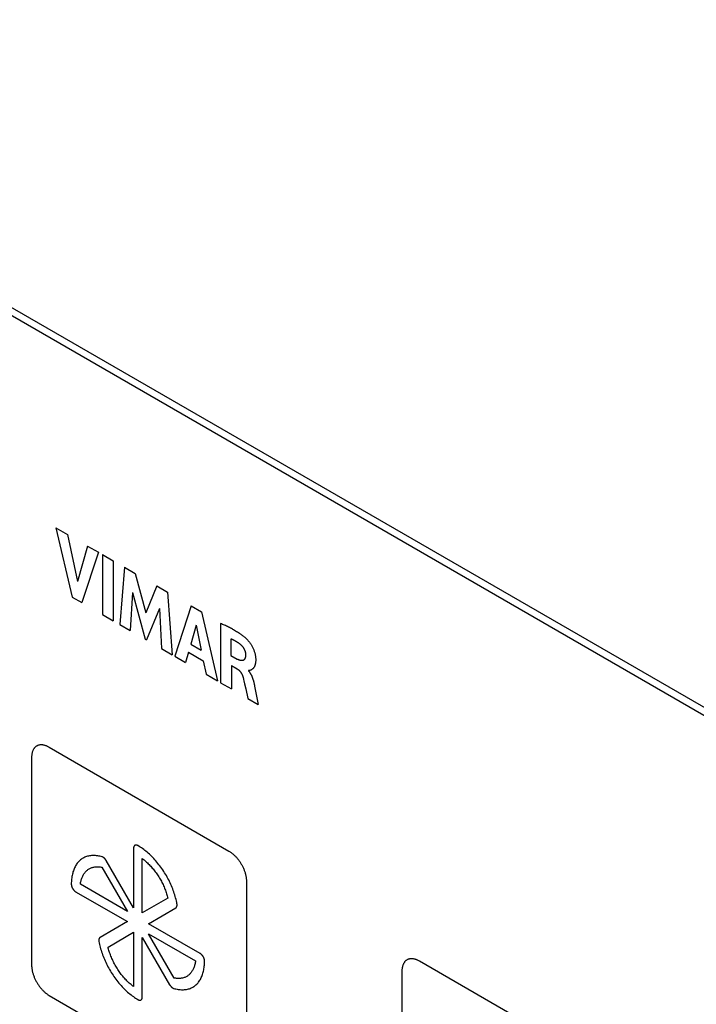
# Model space of a CAD drawing. Units: millimetres. Extents: x 109 to 325, y -63 to 263.
# Drawn here: x 130 to 157, y 223 to 263 of the extents above; entities that cross this region are included whole.
import ezdxf

# ---------------------------------------------------------------- set-up
doc = ezdxf.new("R2010")
doc.units = ezdxf.units.MM
doc.header["$LTSCALE"] = 16.335
doc.layers.add('ASSI', color=7, linetype='CONTINUOUS')
doc.layers.add('CURVE', color=7, linetype='CONTINUOUS')

msp = doc.modelspace()

# ---------------------------------------------------------------- linework, layer by layer
at = {"layer": 'ASSI', "color": 7, "linetype": 'CONTINUOUS'}
for p, q in [((204.973, 207.188), (108.885, 262.669)), ((205.256, 207.352), (109.168, 262.832))]:
    msp.add_line(p, q, dxfattribs=at)
at = {"layer": 'CURVE', "color": 250, "linetype": 'CONTINUOUS'}
for p, q in [((204.973, 207.188), (108.885, 262.669)), ((131.144, 242.269), (131.809, 239.464)), ((131.144, 242.269), (131.619, 241.995)), ((131.619, 241.995), (132.019, 240.096)), ((132.431, 241.526), (132.019, 240.096)), ((132.431, 241.526), (132.868, 241.274)), ((132.868, 241.274), (132.194, 239.241)), ((133.031, 241.18), (133.031, 238.758)), ((133.031, 241.18), (133.469, 240.927)), ((133.469, 240.927), (133.469, 238.505)), ((133.917, 240.668), (133.728, 238.355)), ((133.917, 240.668), (134.355, 240.415)), ((134.355, 240.415), (134.788, 238.821)), ((134.241, 239.641), (134.147, 238.114)), ((134.241, 239.641), (134.755, 237.762)), ((135.226, 239.912), (134.788, 238.821)), ((135.226, 239.912), (135.659, 239.662)), ((135.659, 239.662), (135.855, 237.127)), ((131.809, 239.464), (132.194, 239.241)), ((133.031, 238.758), (133.469, 238.505)), ((135.337, 239.001), (134.816, 237.727)), ((135.337, 239.001), (135.427, 237.375)), ((136.619, 239.108), (135.96, 237.067)), ((136.619, 239.108), (137.042, 238.864)), ((137.042, 238.864), (137.685, 236.07)), ((133.728, 238.355), (134.147, 238.114)), ((136.822, 238.325), (136.604, 237.552)), ((136.822, 238.325), (137.023, 237.31)), ((137.812, 238.391), (137.812, 235.997)), ((134.755, 237.762), (134.816, 237.727)), ((136.604, 237.552), (137.023, 237.31)), ((138.233, 237.763), (138.233, 237.099)), ((135.427, 237.375), (135.855, 237.127)), ((136.514, 237.23), (136.393, 236.817)), ((136.514, 237.23), (137.11, 236.885)), ((135.96, 237.067), (136.393, 236.817)), ((137.11, 236.885), (137.224, 236.337)), ((138.233, 237.099), (138.484, 236.954)), ((137.224, 236.337), (137.685, 236.07)), ((138.248, 236.693), (138.248, 235.745)), ((138.248, 236.693), (138.483, 236.557)), ((138.938, 236.492), (138.938, 236.477)), ((137.812, 235.997), (138.248, 235.745)), ((138.759, 236.074), (138.787, 235.953)), ((138.787, 235.953), (138.834, 235.743)), ((138.834, 235.743), (138.919, 235.358)), ((139.191, 235.856), (139.34, 235.115)), ((138.919, 235.358), (139.34, 235.115)), ((130.869, 233.385), (138.152, 229.179)), ((130.162, 232.976), (130.162, 224.567)), ((134.291, 229.298), (134.291, 226.88)), ((134.291, 226.88), (133.184, 228.797)), ((134.644, 226.676), (134.644, 228.876)), ((133.007, 228.526), (134.041, 226.736)), ((134.041, 226.736), (132.135, 227.836)), ((138.859, 227.954), (138.859, 219.545)), ((131.946, 227.536), (134.041, 226.327)), ((135.678, 227.273), (134.644, 226.676)), ((134.894, 226.243), (136.001, 226.882)), ((134.041, 226.327), (132.934, 225.689)), ((136.988, 225.034), (134.894, 226.243)), ((133.257, 225.298), (134.291, 225.894)), ((134.291, 225.894), (134.291, 223.694)), ((134.644, 223.272), (134.644, 225.69)), ((134.644, 225.69), (135.751, 223.774)), ((135.928, 224.044), (134.894, 225.834)), ((134.894, 225.834), (136.8, 224.734)), ((153.143, 220.524), (145.86, 224.729)), ((145.153, 224.32), (145.153, 215.912)), ((130.869, 223.342), (138.152, 219.137))]:
    msp.add_line(p, q, dxfattribs=at)
for points in [[(138.295, 238.167), (138.254, 238.189), (138.214, 238.21), (138.173, 238.23), (138.133, 238.25), (138.093, 238.269), (138.053, 238.287), (138.012, 238.306), (137.972, 238.323), (137.932, 238.341), (137.892, 238.358), (137.852, 238.375), (137.812, 238.391)], [(138.295, 238.167), (138.335, 238.145), (138.375, 238.122), (138.416, 238.099), (138.456, 238.074), (138.497, 238.049), (138.537, 238.023), (138.577, 237.996), (138.604, 237.978), (138.631, 237.959), (138.658, 237.94), (138.685, 237.92), (138.711, 237.9), (138.738, 237.879), (138.764, 237.858), (138.79, 237.836), (138.816, 237.813), (138.842, 237.79), (138.867, 237.766), (138.893, 237.741)], [(138.418, 237.681), (138.405, 237.688), (138.392, 237.695), (138.378, 237.701), (138.365, 237.708), (138.352, 237.714), (138.339, 237.72), (138.325, 237.727), (138.312, 237.733), (138.302, 237.737), (138.292, 237.741), (138.282, 237.745), (138.273, 237.749), (138.263, 237.753), (138.253, 237.757), (138.243, 237.76), (138.233, 237.763)], [(138.418, 237.681), (138.431, 237.673), (138.445, 237.666), (138.458, 237.658), (138.471, 237.65), (138.484, 237.642), (138.498, 237.634), (138.511, 237.625), (138.524, 237.617), (138.537, 237.608), (138.55, 237.598), (138.564, 237.589), (138.577, 237.579)], [(138.577, 237.579), (138.585, 237.573), (138.593, 237.567), (138.601, 237.561), (138.609, 237.554), (138.617, 237.548), (138.625, 237.541), (138.633, 237.533), (138.64, 237.526), (138.648, 237.518), (138.656, 237.51), (138.664, 237.502), (138.671, 237.494), (138.679, 237.485), (138.686, 237.477), (138.693, 237.468), (138.7, 237.459), (138.707, 237.45), (138.714, 237.441), (138.721, 237.431), (138.727, 237.422), (138.734, 237.412), (138.74, 237.402), (138.746, 237.392), (138.752, 237.382), (138.757, 237.372), (138.763, 237.361), (138.768, 237.351), (138.773, 237.34), (138.778, 237.33), (138.782, 237.319), (138.786, 237.309), (138.79, 237.298), (138.794, 237.287), (138.798, 237.277), (138.801, 237.266), (138.805, 237.255), (138.808, 237.245), (138.81, 237.234), (138.813, 237.224), (138.815, 237.213), (138.817, 237.203), (138.819, 237.193), (138.82, 237.182), (138.822, 237.172), (138.823, 237.163), (138.823, 237.153), (138.824, 237.143), (138.824, 237.134)], [(138.893, 237.741), (138.907, 237.727), (138.92, 237.712), (138.934, 237.697), (138.947, 237.681), (138.96, 237.665), (138.973, 237.648), (138.986, 237.632), (139.002, 237.608), (139.019, 237.584), (139.035, 237.56), (139.05, 237.536), (139.065, 237.511), (139.079, 237.486), (139.093, 237.46), (139.107, 237.434), (139.119, 237.408), (139.132, 237.381), (139.143, 237.354), (139.153, 237.331), (139.162, 237.308), (139.17, 237.284), (139.178, 237.261), (139.186, 237.237), (139.193, 237.211), (139.2, 237.186), (139.207, 237.16), (139.212, 237.135), (139.217, 237.11), (139.221, 237.087), (139.225, 237.065), (139.227, 237.043), (139.23, 237.02), (139.232, 236.997), (139.234, 236.974), (139.235, 236.946), (139.235, 236.919), (139.235, 236.892), (139.234, 236.867), (139.232, 236.843), (139.23, 236.819), (139.227, 236.798), (139.223, 236.777), (139.219, 236.757), (139.214, 236.737), (139.209, 236.718), (139.203, 236.7), (139.196, 236.681), (139.188, 236.663), (139.18, 236.645), (139.17, 236.629), (139.16, 236.613), (139.151, 236.599), (139.141, 236.586), (139.131, 236.574), (139.12, 236.563), (139.108, 236.553), (139.097, 236.543), (139.084, 236.535), (139.072, 236.527), (139.059, 236.52), (139.045, 236.513), (139.031, 236.507), (139.017, 236.501), (139.002, 236.495), (138.996, 236.493), (138.991, 236.491), (138.984, 236.49), (138.978, 236.488), (138.972, 236.487), (138.966, 236.487), (138.959, 236.487), (138.952, 236.488), (138.945, 236.489), (138.938, 236.492)], [(138.824, 237.134), (138.824, 237.124), (138.824, 237.113), (138.824, 237.103), (138.823, 237.093), (138.822, 237.083), (138.821, 237.073), (138.82, 237.064), (138.818, 237.054), (138.817, 237.044), (138.815, 237.035), (138.813, 237.026), (138.81, 237.017), (138.808, 237.008), (138.805, 236.999), (138.802, 236.991), (138.799, 236.983), (138.795, 236.975), (138.792, 236.967), (138.788, 236.96), (138.784, 236.953), (138.779, 236.946), (138.775, 236.94), (138.77, 236.934), (138.765, 236.928), (138.76, 236.922), (138.754, 236.917), (138.749, 236.913), (138.743, 236.908), (138.737, 236.905), (138.73, 236.901), (138.724, 236.898), (138.717, 236.895), (138.71, 236.893), (138.703, 236.892), (138.695, 236.89), (138.687, 236.889), (138.68, 236.889), (138.671, 236.889), (138.663, 236.889), (138.655, 236.89), (138.647, 236.891), (138.638, 236.892), (138.629, 236.894), (138.62, 236.896), (138.612, 236.898), (138.603, 236.901), (138.594, 236.903), (138.585, 236.906), (138.575, 236.91), (138.566, 236.913), (138.557, 236.917), (138.548, 236.921), (138.539, 236.925), (138.53, 236.93), (138.52, 236.934), (138.511, 236.939), (138.502, 236.944)], [(138.484, 236.954), (138.493, 236.949), (138.502, 236.944)], [(138.483, 236.557), (138.494, 236.55), (138.506, 236.543), (138.517, 236.535), (138.528, 236.527), (138.54, 236.517), (138.551, 236.508), (138.562, 236.497), (138.573, 236.486), (138.584, 236.475), (138.595, 236.463), (138.604, 236.452), (138.614, 236.44), (138.622, 236.428), (138.631, 236.416), (138.641, 236.402), (138.65, 236.388), (138.658, 236.373), (138.667, 236.358), (138.674, 236.344), (138.681, 236.33), (138.688, 236.316), (138.694, 236.301), (138.7, 236.287), (138.705, 236.274), (138.71, 236.26), (138.714, 236.247), (138.719, 236.232), (138.724, 236.217), (138.728, 236.203), (138.732, 236.187), (138.736, 236.172), (138.746, 236.13), (138.759, 236.074)], [(138.938, 236.477), (138.947, 236.468), (138.955, 236.459), (138.963, 236.449), (138.971, 236.44), (138.979, 236.43), (138.987, 236.419), (138.994, 236.409), (139.001, 236.398), (139.008, 236.387), (139.015, 236.376), (139.022, 236.365), (139.029, 236.354), (139.035, 236.342), (139.042, 236.331), (139.048, 236.319), (139.054, 236.307), (139.06, 236.295), (139.065, 236.283), (139.071, 236.27), (139.076, 236.258), (139.082, 236.246), (139.087, 236.233), (139.092, 236.221), (139.097, 236.208), (139.102, 236.195), (139.106, 236.183), (139.111, 236.17), (139.115, 236.157), (139.119, 236.145), (139.123, 236.132), (139.127, 236.119), (139.131, 236.106), (139.135, 236.094), (139.139, 236.081), (139.142, 236.069), (139.146, 236.056), (139.149, 236.044), (139.152, 236.031), (139.155, 236.019), (139.158, 236.007), (139.163, 235.985), (139.168, 235.963), (139.173, 235.942)], [(139.173, 235.942), (139.182, 235.899), (139.191, 235.856)], [(130.825, 233.408), (130.804, 233.419), (130.782, 233.428), (130.76, 233.437), (130.738, 233.445), (130.717, 233.452), (130.695, 233.459), (130.674, 233.464), (130.653, 233.469), (130.632, 233.473), (130.611, 233.476), (130.59, 233.478), (130.57, 233.479), (130.55, 233.48), (130.53, 233.479), (130.51, 233.478), (130.491, 233.475), (130.472, 233.472), (130.454, 233.468), (130.436, 233.463), (130.419, 233.457), (130.401, 233.451), (130.385, 233.443), (130.369, 233.434), (130.353, 233.425), (130.338, 233.414), (130.324, 233.403), (130.31, 233.39), (130.297, 233.377), (130.284, 233.363), (130.272, 233.349), (130.26, 233.333), (130.249, 233.317), (130.239, 233.3), (130.229, 233.282), (130.22, 233.264), (130.212, 233.245), (130.204, 233.226), (130.197, 233.205), (130.19, 233.185), (130.184, 233.163), (130.179, 233.141), (130.175, 233.119), (130.171, 233.096), (130.168, 233.073), (130.165, 233.049), (130.163, 233.025), (130.162, 233.001), (130.162, 232.976)], [(130.825, 233.408), (130.847, 233.397), (130.869, 233.385)], [(134.467, 229.401), (134.462, 229.404), (134.457, 229.406), (134.451, 229.409), (134.446, 229.411), (134.44, 229.414), (134.435, 229.416), (134.429, 229.417), (134.424, 229.419), (134.419, 229.42), (134.413, 229.422), (134.408, 229.423), (134.403, 229.423), (134.398, 229.424), (134.393, 229.424), (134.388, 229.424), (134.383, 229.424), (134.378, 229.424), (134.373, 229.423), (134.368, 229.422), (134.364, 229.421), (134.359, 229.42), (134.355, 229.419), (134.351, 229.417), (134.346, 229.415), (134.342, 229.413), (134.339, 229.41), (134.335, 229.408), (134.331, 229.405), (134.328, 229.402), (134.324, 229.399), (134.321, 229.395), (134.318, 229.391), (134.315, 229.388), (134.313, 229.383), (134.31, 229.379), (134.308, 229.375), (134.305, 229.37), (134.303, 229.366), (134.301, 229.361), (134.3, 229.356), (134.298, 229.35), (134.296, 229.345), (134.295, 229.34), (134.294, 229.334), (134.293, 229.328), (134.292, 229.323), (134.292, 229.317), (134.291, 229.311), (134.291, 229.305), (134.291, 229.298)], [(136.048, 227.047), (136.036, 227.105), (136.024, 227.164), (136.009, 227.224), (135.994, 227.284), (135.977, 227.344), (135.959, 227.405), (135.94, 227.465), (135.919, 227.526), (135.897, 227.587), (135.874, 227.648), (135.85, 227.709), (135.825, 227.77), (135.798, 227.831), (135.771, 227.891), (135.742, 227.951), (135.712, 228.011), (135.681, 228.071), (135.649, 228.13), (135.617, 228.188), (135.583, 228.246), (135.548, 228.304), (135.512, 228.36), (135.475, 228.416), (135.437, 228.471), (135.399, 228.526), (135.359, 228.579), (135.319, 228.631), (135.278, 228.683), (135.237, 228.733), (135.194, 228.783), (135.152, 228.831), (135.108, 228.878), (135.064, 228.924), (135.02, 228.969), (134.975, 229.013), (134.93, 229.055), (134.884, 229.096), (134.838, 229.136), (134.792, 229.174), (134.746, 229.211), (134.7, 229.246), (134.653, 229.28), (134.607, 229.313), (134.56, 229.344), (134.514, 229.373), (134.467, 229.401)], [(138.152, 229.179), (138.174, 229.166), (138.196, 229.152), (138.217, 229.138), (138.239, 229.122), (138.261, 229.106), (138.283, 229.089), (138.304, 229.071), (138.326, 229.053), (138.347, 229.034), (138.368, 229.014), (138.389, 228.994), (138.41, 228.973), (138.431, 228.951), (138.451, 228.929), (138.471, 228.906), (138.491, 228.882), (138.511, 228.858), (138.53, 228.834), (138.548, 228.809), (138.567, 228.784), (138.585, 228.758), (138.602, 228.732), (138.619, 228.706), (138.636, 228.679), (138.652, 228.651), (138.668, 228.624), (138.683, 228.596), (138.697, 228.568), (138.711, 228.54), (138.724, 228.511), (138.737, 228.483), (138.749, 228.454), (138.761, 228.425), (138.772, 228.396), (138.782, 228.367), (138.792, 228.339), (138.801, 228.31), (138.809, 228.281), (138.817, 228.252), (138.824, 228.224), (138.831, 228.196), (138.837, 228.168), (138.842, 228.14), (138.846, 228.112), (138.85, 228.085), (138.854, 228.058), (138.856, 228.031), (138.858, 228.005), (138.859, 227.979), (138.859, 227.954)], [(133.018, 228.947), (132.973, 228.96), (132.928, 228.971), (132.883, 228.98), (132.839, 228.988), (132.796, 228.994), (132.752, 228.998), (132.709, 229), (132.667, 229.001), (132.625, 229), (132.584, 228.998), (132.543, 228.993), (132.503, 228.987), (132.464, 228.979), (132.425, 228.97), (132.387, 228.958), (132.35, 228.945), (132.314, 228.93), (132.279, 228.914), (132.245, 228.896), (132.211, 228.876), (132.179, 228.854), (132.148, 228.83), (132.118, 228.805), (132.089, 228.778), (132.061, 228.75), (132.035, 228.72), (132.01, 228.688), (131.986, 228.654), (131.963, 228.62), (131.941, 228.583), (131.921, 228.546), (131.902, 228.506), (131.884, 228.466), (131.867, 228.424), (131.852, 228.382), (131.838, 228.337), (131.825, 228.292), (131.813, 228.246), (131.803, 228.199), (131.794, 228.151), (131.787, 228.101), (131.781, 228.051), (131.776, 228), (131.772, 227.949), (131.77, 227.896), (131.769, 227.843)], [(133.184, 228.797), (133.181, 228.802), (133.178, 228.808), (133.174, 228.813), (133.171, 228.818), (133.167, 228.823), (133.164, 228.828), (133.16, 228.833), (133.156, 228.838), (133.153, 228.843), (133.149, 228.848), (133.145, 228.853), (133.141, 228.857), (133.137, 228.862), (133.132, 228.867), (133.128, 228.871), (133.124, 228.875), (133.12, 228.88), (133.115, 228.884), (133.111, 228.888), (133.107, 228.892), (133.102, 228.896), (133.098, 228.9), (133.093, 228.904), (133.089, 228.907), (133.084, 228.911), (133.08, 228.914), (133.075, 228.917), (133.071, 228.92), (133.066, 228.923), (133.062, 228.926), (133.057, 228.929), (133.053, 228.932), (133.048, 228.934), (133.044, 228.936), (133.039, 228.939), (133.035, 228.941), (133.031, 228.942), (133.026, 228.944), (133.022, 228.946), (133.018, 228.947)], [(134.644, 228.876), (134.679, 228.85), (134.714, 228.822), (134.748, 228.794), (134.783, 228.765), (134.817, 228.734), (134.851, 228.703), (134.884, 228.67), (134.918, 228.637), (134.951, 228.603), (134.984, 228.568), (135.016, 228.532), (135.048, 228.495), (135.08, 228.458), (135.111, 228.42), (135.141, 228.381), (135.171, 228.341), (135.201, 228.301), (135.23, 228.26), (135.258, 228.218), (135.286, 228.176), (135.313, 228.134), (135.339, 228.09), (135.365, 228.046), (135.39, 228.002), (135.414, 227.958), (135.438, 227.913), (135.461, 227.868), (135.482, 227.822), (135.504, 227.776), (135.524, 227.731), (135.543, 227.685), (135.562, 227.639), (135.58, 227.593), (135.596, 227.546), (135.612, 227.5), (135.627, 227.455), (135.642, 227.409), (135.655, 227.363), (135.667, 227.318), (135.678, 227.273)], [(132.135, 227.836), (132.14, 227.873), (132.147, 227.909), (132.154, 227.945), (132.162, 227.98), (132.172, 228.014), (132.182, 228.047), (132.193, 228.08), (132.205, 228.111), (132.218, 228.142), (132.232, 228.172), (132.247, 228.201), (132.263, 228.229), (132.279, 228.255), (132.297, 228.281), (132.315, 228.306), (132.335, 228.329), (132.355, 228.352), (132.376, 228.373), (132.398, 228.393), (132.42, 228.412), (132.444, 228.43), (132.468, 228.447), (132.493, 228.462), (132.519, 228.476), (132.545, 228.488), (132.572, 228.5), (132.6, 228.51), (132.629, 228.519), (132.658, 228.527), (132.687, 228.533), (132.717, 228.538), (132.748, 228.542), (132.779, 228.544), (132.81, 228.546), (132.842, 228.546), (132.874, 228.544), (132.907, 228.542), (132.94, 228.538), (132.973, 228.533), (133.007, 228.526)], [(131.769, 227.843), (131.77, 227.837), (131.77, 227.83), (131.77, 227.824), (131.771, 227.817), (131.772, 227.81), (131.773, 227.803), (131.774, 227.796), (131.775, 227.789), (131.777, 227.782), (131.778, 227.775), (131.78, 227.768), (131.782, 227.761), (131.784, 227.754), (131.786, 227.747), (131.789, 227.739), (131.791, 227.732), (131.794, 227.725), (131.797, 227.718), (131.8, 227.711), (131.803, 227.703), (131.807, 227.696), (131.81, 227.689), (131.814, 227.682), (131.817, 227.675), (131.821, 227.668), (131.825, 227.662), (131.829, 227.655), (131.834, 227.648), (131.838, 227.642), (131.843, 227.635), (131.847, 227.629), (131.852, 227.623), (131.857, 227.617), (131.862, 227.611), (131.867, 227.605), (131.872, 227.599), (131.877, 227.594), (131.882, 227.588), (131.887, 227.583), (131.892, 227.578), (131.898, 227.573), (131.903, 227.568), (131.908, 227.563), (131.914, 227.559), (131.919, 227.555), (131.925, 227.551), (131.93, 227.547), (131.936, 227.543), (131.941, 227.54), (131.946, 227.536)], [(136.001, 226.882), (136.004, 226.884), (136.007, 226.886), (136.01, 226.888), (136.013, 226.89), (136.015, 226.893), (136.018, 226.895), (136.02, 226.898), (136.023, 226.901), (136.025, 226.904), (136.027, 226.907), (136.03, 226.911), (136.032, 226.914), (136.034, 226.918), (136.035, 226.921), (136.037, 226.925), (136.039, 226.929), (136.041, 226.933), (136.042, 226.937), (136.043, 226.942), (136.045, 226.946), (136.046, 226.95), (136.047, 226.955), (136.048, 226.959), (136.049, 226.964), (136.05, 226.969), (136.05, 226.974), (136.051, 226.979), (136.051, 226.984), (136.052, 226.989), (136.052, 226.994), (136.052, 226.999), (136.052, 227.004), (136.052, 227.009), (136.052, 227.015), (136.051, 227.02), (136.051, 227.025), (136.05, 227.03), (136.05, 227.036), (136.049, 227.041), (136.048, 227.047)], [(132.934, 225.689), (132.931, 225.687), (132.928, 225.685), (132.925, 225.683), (132.922, 225.68), (132.92, 225.678), (132.917, 225.675), (132.914, 225.672), (132.912, 225.67), (132.91, 225.667), (132.907, 225.663), (132.905, 225.66), (132.903, 225.657), (132.901, 225.653), (132.899, 225.649), (132.898, 225.645), (132.896, 225.642), (132.894, 225.637), (132.893, 225.633), (132.891, 225.629), (132.89, 225.625), (132.889, 225.62), (132.888, 225.616), (132.887, 225.611), (132.886, 225.607), (132.885, 225.602), (132.884, 225.597), (132.884, 225.592), (132.883, 225.587), (132.883, 225.582), (132.883, 225.577), (132.883, 225.572), (132.883, 225.567), (132.883, 225.561), (132.883, 225.556), (132.883, 225.551), (132.884, 225.546), (132.884, 225.54), (132.885, 225.535), (132.886, 225.529), (132.887, 225.524)], [(132.887, 225.524), (132.898, 225.465), (132.911, 225.406), (132.925, 225.347), (132.941, 225.287), (132.958, 225.227), (132.976, 225.166), (132.995, 225.106), (133.015, 225.045), (133.037, 224.984), (133.06, 224.923), (133.084, 224.862), (133.11, 224.801), (133.136, 224.74), (133.164, 224.68), (133.193, 224.619), (133.222, 224.56), (133.253, 224.5), (133.285, 224.441), (133.318, 224.382), (133.352, 224.324), (133.387, 224.267), (133.423, 224.211), (133.459, 224.155), (133.497, 224.1), (133.536, 224.045), (133.575, 223.992), (133.615, 223.94), (133.656, 223.888), (133.698, 223.838), (133.74, 223.788), (133.783, 223.74), (133.827, 223.693), (133.87, 223.647), (133.915, 223.602), (133.96, 223.558), (134.005, 223.516), (134.05, 223.475), (134.096, 223.435), (134.142, 223.397), (134.189, 223.36), (134.235, 223.324), (134.281, 223.29), (134.328, 223.258), (134.374, 223.227), (134.421, 223.198), (134.467, 223.17)], [(134.291, 223.694), (134.256, 223.72), (134.221, 223.748), (134.187, 223.776), (134.152, 223.805), (134.118, 223.836), (134.084, 223.867), (134.051, 223.9), (134.017, 223.933), (133.984, 223.967), (133.951, 224.002), (133.919, 224.038), (133.887, 224.075), (133.855, 224.112), (133.824, 224.15), (133.794, 224.189), (133.763, 224.229), (133.734, 224.269), (133.705, 224.31), (133.677, 224.352), (133.649, 224.394), (133.622, 224.437), (133.595, 224.48), (133.57, 224.524), (133.545, 224.568), (133.52, 224.613), (133.497, 224.657), (133.474, 224.703), (133.452, 224.748), (133.431, 224.794), (133.411, 224.84), (133.391, 224.886), (133.373, 224.932), (133.355, 224.978), (133.338, 225.024), (133.322, 225.07), (133.307, 225.116), (133.293, 225.161), (133.28, 225.207), (133.268, 225.252), (133.257, 225.298)], [(137.165, 224.727), (137.165, 224.734), (137.165, 224.74), (137.165, 224.747), (137.164, 224.753), (137.163, 224.76), (137.162, 224.767), (137.161, 224.774), (137.16, 224.781), (137.158, 224.788), (137.157, 224.795), (137.155, 224.802), (137.153, 224.809), (137.151, 224.816), (137.148, 224.823), (137.146, 224.831), (137.143, 224.838), (137.141, 224.845), (137.138, 224.852), (137.135, 224.859), (137.132, 224.867), (137.128, 224.874), (137.125, 224.881), (137.121, 224.888), (137.117, 224.895), (137.114, 224.902), (137.11, 224.908), (137.105, 224.915), (137.101, 224.922), (137.097, 224.928), (137.092, 224.935), (137.088, 224.941), (137.083, 224.947), (137.078, 224.953), (137.073, 224.959), (137.068, 224.965), (137.063, 224.971), (137.058, 224.976), (137.053, 224.982), (137.048, 224.987), (137.043, 224.992), (137.037, 224.997), (137.032, 225.002), (137.026, 225.007), (137.021, 225.011), (137.016, 225.015), (137.01, 225.019), (137.005, 225.023), (136.999, 225.027), (136.994, 225.03), (136.988, 225.034)], [(145.86, 224.729), (145.838, 224.741), (145.817, 224.752), (145.795, 224.763), (145.773, 224.772), (145.751, 224.781), (145.73, 224.789), (145.708, 224.797), (145.686, 224.803), (145.665, 224.809), (145.644, 224.813), (145.623, 224.817), (145.602, 224.82), (145.581, 224.822), (145.561, 224.824), (145.541, 224.824), (145.521, 224.823), (145.501, 224.822), (145.482, 224.82), (145.463, 224.817), (145.445, 224.813), (145.427, 224.808), (145.409, 224.802), (145.392, 224.795), (145.376, 224.787), (145.36, 224.779), (145.344, 224.769), (145.329, 224.759), (145.315, 224.747), (145.301, 224.735), (145.288, 224.722), (145.275, 224.708), (145.263, 224.693), (145.251, 224.678), (145.24, 224.661), (145.23, 224.645), (145.22, 224.627), (145.211, 224.609), (145.203, 224.59), (145.195, 224.57), (145.188, 224.55), (145.181, 224.529), (145.175, 224.508), (145.17, 224.486), (145.165, 224.464), (145.161, 224.441), (145.158, 224.418), (145.156, 224.394), (145.154, 224.37), (145.153, 224.345), (145.153, 224.32)], [(130.162, 224.567), (130.162, 224.542), (130.163, 224.516), (130.165, 224.49), (130.168, 224.463), (130.171, 224.436), (130.175, 224.409), (130.179, 224.382), (130.184, 224.354), (130.19, 224.326), (130.197, 224.297), (130.204, 224.269), (130.212, 224.24), (130.22, 224.212), (130.229, 224.183), (130.239, 224.154), (130.249, 224.125), (130.26, 224.096), (130.272, 224.067), (130.284, 224.039), (130.297, 224.01), (130.31, 223.982), (130.324, 223.953), (130.338, 223.925), (130.353, 223.897), (130.369, 223.87), (130.385, 223.843), (130.401, 223.816), (130.419, 223.789), (130.436, 223.763), (130.454, 223.737), (130.472, 223.712), (130.491, 223.687), (130.51, 223.663), (130.53, 223.639), (130.55, 223.616), (130.57, 223.593), (130.59, 223.57), (130.611, 223.549), (130.632, 223.528), (130.653, 223.507), (130.674, 223.487), (130.695, 223.468), (130.717, 223.45), (130.738, 223.432), (130.76, 223.415), (130.782, 223.399), (130.804, 223.383), (130.825, 223.369), (130.847, 223.355), (130.869, 223.342)], [(135.917, 223.623), (135.962, 223.61), (136.007, 223.599), (136.051, 223.59), (136.095, 223.582), (136.139, 223.577), (136.182, 223.572), (136.225, 223.57), (136.268, 223.569), (136.31, 223.57), (136.351, 223.573), (136.392, 223.577), (136.432, 223.583), (136.471, 223.591), (136.51, 223.601), (136.548, 223.612), (136.585, 223.625), (136.621, 223.64), (136.656, 223.656), (136.69, 223.675), (136.723, 223.695), (136.756, 223.716), (136.787, 223.74), (136.817, 223.765), (136.846, 223.792), (136.873, 223.82), (136.9, 223.851), (136.925, 223.882), (136.949, 223.916), (136.972, 223.951), (136.994, 223.987), (137.014, 224.025), (137.033, 224.064), (137.051, 224.104), (137.068, 224.146), (137.083, 224.189), (137.097, 224.233), (137.11, 224.278), (137.122, 224.324), (137.132, 224.371), (137.141, 224.42), (137.148, 224.469), (137.154, 224.519), (137.159, 224.57), (137.163, 224.622), (137.165, 224.674), (137.165, 224.727)], [(136.8, 224.734), (136.794, 224.697), (136.788, 224.661), (136.781, 224.625), (136.772, 224.59), (136.763, 224.556), (136.753, 224.523), (136.742, 224.491), (136.73, 224.459), (136.717, 224.428), (136.703, 224.398), (136.688, 224.37), (136.672, 224.342), (136.655, 224.315), (136.638, 224.289), (136.619, 224.265), (136.6, 224.241), (136.58, 224.218), (136.559, 224.197), (136.537, 224.177), (136.515, 224.158), (136.491, 224.14), (136.467, 224.124), (136.442, 224.109), (136.416, 224.095), (136.389, 224.082), (136.362, 224.07), (136.335, 224.06), (136.306, 224.051), (136.277, 224.044), (136.248, 224.037), (136.218, 224.032), (136.187, 224.028), (136.156, 224.026), (136.124, 224.025), (136.093, 224.025), (136.06, 224.026), (136.028, 224.028), (135.995, 224.032), (135.962, 224.037), (135.928, 224.044)], [(135.751, 223.774), (135.754, 223.768), (135.758, 223.763), (135.761, 223.757), (135.765, 223.752), (135.768, 223.746), (135.772, 223.741), (135.776, 223.736), (135.78, 223.731), (135.783, 223.726), (135.787, 223.721), (135.792, 223.716), (135.796, 223.711), (135.8, 223.706), (135.804, 223.701), (135.808, 223.696), (135.813, 223.692), (135.817, 223.688), (135.821, 223.683), (135.826, 223.679), (135.83, 223.675), (135.835, 223.671), (135.839, 223.667), (135.844, 223.663), (135.849, 223.66), (135.853, 223.656), (135.858, 223.653), (135.862, 223.65), (135.867, 223.647), (135.871, 223.644), (135.876, 223.641), (135.88, 223.639), (135.884, 223.637), (135.888, 223.635), (135.892, 223.633), (135.897, 223.631), (135.901, 223.629), (135.905, 223.628), (135.909, 223.626), (135.913, 223.625), (135.917, 223.623)], [(134.467, 223.17), (134.473, 223.167), (134.478, 223.164), (134.484, 223.162), (134.489, 223.159), (134.495, 223.157), (134.5, 223.155), (134.505, 223.153), (134.511, 223.152), (134.516, 223.15), (134.521, 223.149), (134.527, 223.148), (134.532, 223.147), (134.537, 223.147), (134.542, 223.146), (134.547, 223.146), (134.552, 223.146), (134.557, 223.147), (134.562, 223.147), (134.567, 223.148), (134.571, 223.149), (134.576, 223.15), (134.58, 223.152), (134.584, 223.154), (134.588, 223.155), (134.592, 223.158), (134.596, 223.16), (134.6, 223.163), (134.604, 223.166), (134.607, 223.169), (134.611, 223.172), (134.614, 223.175), (134.617, 223.179), (134.62, 223.183), (134.622, 223.187), (134.625, 223.191), (134.627, 223.196), (134.63, 223.2), (134.632, 223.205), (134.634, 223.21), (134.636, 223.215), (134.637, 223.22), (134.639, 223.225), (134.64, 223.231), (134.641, 223.236), (134.642, 223.242), (134.643, 223.248), (134.643, 223.254), (134.644, 223.26), (134.644, 223.266), (134.644, 223.272)]]:
    msp.add_lwpolyline(points, dxfattribs=at)

doc.saveas('drawing.dxf')
